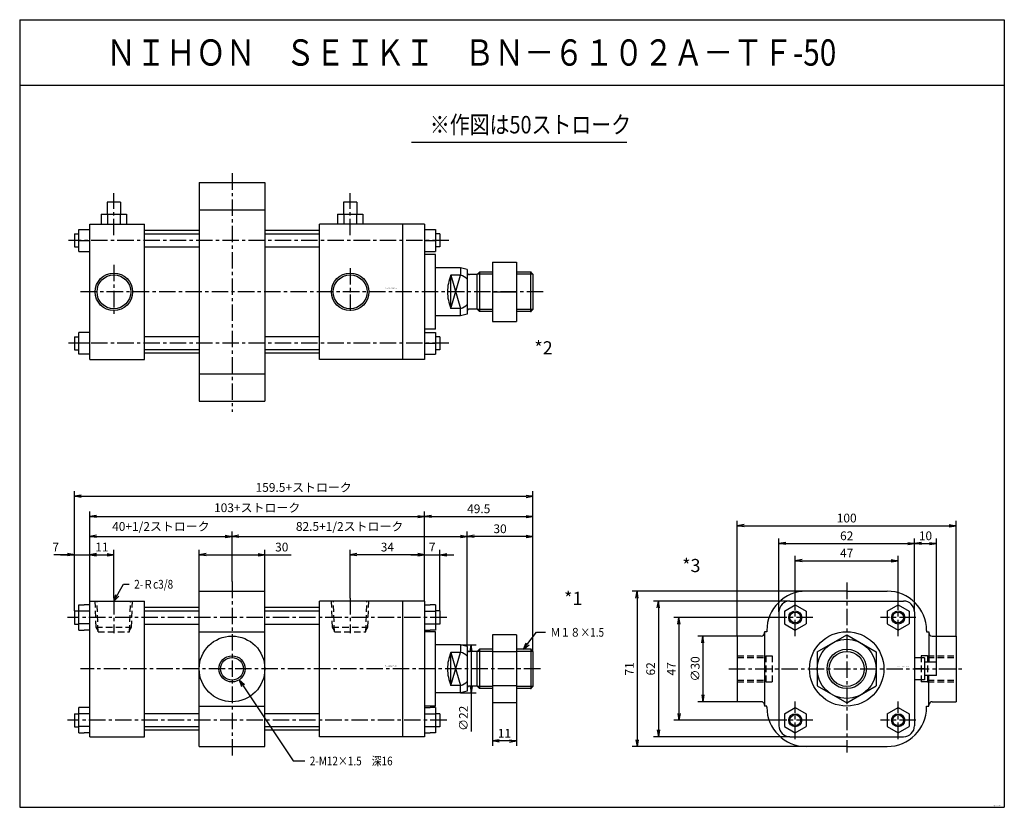
# Model space of a CAD drawing. Units: millimetres. Extents: x -225 to 225, y -179 to 181.
import ezdxf

# ---------------------------------------------------------------- set-up
doc = ezdxf.new("R2010")
doc.units = ezdxf.units.MM
doc.linetypes.add('CENTER', pattern=[12, 7.5, -1.5, 1.5, -1.5])
doc.linetypes.add('DASHED', pattern=[4.5, 3, -1.5])
doc.styles.get("Standard").update_dxf_attribs({"font": 'ROMANS', "bigfont": 'EXTFONT'})
doc.dimstyles.new('DIMSTYLE_FULLSCALE', dxfattribs={"dimtxt": 2.5, "dimasz": 2.5, "dimexe": 1.25, "dimexo": 0.625, "dimtad": 1, "dimtxsty": 'Standard', "dimblk": 'CLOSED', "dimcen": 2.5, "dimadec": 0, "dimazin": 0, "dimtfac": 1, "dimtmove": 0, "dimatfit": 3, "dimldrblk": 'CLOSED', "dimfxl": 1, "dimarcsym": 0})

# ---------------------------------------------------------------- blocks, each defined once
blk = doc.blocks.new('DTL0001')
at = {"color": 4, "linetype": 'CENTER'}
for p, q in [((-54, 8.87), (-54, -71.54)), ((-108, 1.33), (-108, -14.71)), ((0, 1.33), (0, -14.71)), ((44.13, -7.5), (-129.13, -7.5)), ((86.94, -31), (-123.21, -31)), ((44.13, -54.5), (-129.13, -54.5))]:
    blk.add_line(p, q, dxfattribs=at)
at = {"color": 7, "linetype": 'Continuous'}
for p, q in [((-119, -62), (-119, 0)), ((-119, 0), (-94, 0)), ((-94, -62), (-94, 0)), ((-14, -62), (-14, 0)), ((24, 0), (-14, 0)), ((-124, -1.73), (-121.5, -1.73)), ((-124, -13.27), (-124, -1.73)), ((-119, -1.73), (-121.5, -1.73)), ((-69, -3), (-94, -3)), ((-94, -4), (-94, -4)), ((-14, -3), (-39, -3)), ((-14, -4), (-14, -4)), ((24, -62), (24, 0)), ((34, 0), (24, 0)), ((34, -1.73), (36.5, -1.73)), ((39, -1.73), (36.5, -1.73)), ((39, -1.73), (39, -13.27)), ((-126, -4.5), (-124, -4.5)), ((-119, -4.61), (-124, -4.61)), ((41, -4.5), (39, -4.5)), ((-126, -10.5), (-124, -10.5)), ((-119, -10.39), (-124, -10.39)), ((-124, -13.27), (-121.5, -13.27)), ((-119, -13.27), (-121.5, -13.27)), ((34, -10.39), (39, -10.39)), ((34, -13.27), (36.5, -13.27)), ((39, -13.27), (36.5, -13.27)), ((41, -10.5), (39, -10.5)), ((39, -14), (34, -14)), ((39, -48), (39, -14)), ((76, -15.41), (65, -15.41)), ((65, -15.41), (65, -46.59)), ((76, -15.41), (76, -46.59)), ((50.5, -20), (39, -20)), ((53.5, -20.8), (50.5, -20)), ((50.5, -20), (50.5, -23.45)), ((53.5, -20.8), (53.5, -41.2)), ((59.1, -22), (57.97, -23.13)), ((65, -22), (59.1, -22)), ((59.1, -22), (59.1, -40)), ((82.5, -22), (76, -22)), ((50.5, -23.45), (46, -23.45)), ((46, -38.55), (46, -23.45)), ((46, -38.55), (50.5, -23.45)), ((46, -23.45), (50.5, -38.55)), ((57.97, -23.13), (54.5, -23.13)), ((57.97, -38.88), (57.97, -23.13)), ((76, -23.21), (65, -23.21)), ((83.5, -23), (83.5, -39)), ((50.5, -38.55), (46, -38.55)), ((50.5, -42), (50.5, -38.55)), ((57.97, -38.88), (54.5, -38.88)), ((59.1, -40), (57.97, -38.88)), ((65, -40), (59.1, -40)), ((76, -38.79), (65, -38.79)), ((82.5, -40), (76, -40)), ((50.5, -42), (39, -42)), ((53.5, -41.2), (50.5, -42)), ((-119, -48.73), (-124, -48.73)), ((-124, -60.27), (-124, -48.73)), ((39, -48), (34, -48)), ((34, -48.73), (36.5, -48.73)), ((39, -48.73), (36.5, -48.73)), ((39, -48.73), (39, -60.27)), ((76, -46.59), (65, -46.59)), ((-126, -51.5), (-124, -51.5)), ((-119, -51.61), (-124, -51.61)), ((-69, -51.5), (-94, -51.5)), ((-14, -51.5), (-39, -51.5)), ((34, -51.61), (39, -51.61)), ((41, -51.5), (39, -51.5)), ((-126, -57.5), (-124, -57.5)), ((-119, -57.39), (-124, -57.39)), ((-69, -57.5), (-94, -57.5)), ((-94, -58), (-94, -58)), ((-14, -57.5), (-39, -57.5)), ((-14, -58), (-14, -58)), ((34, -57.39), (39, -57.39)), ((41, -57.5), (39, -57.5)), ((-124, -60.27), (-121.5, -60.27)), ((-119, -60.27), (-121.5, -60.27)), ((-119, -62), (-94, -62)), ((-69, -59), (-94, -59)), ((-14, -59), (-39, -59)), ((24, -62), (-14, -62)), ((34, -62), (24, -62)), ((34, -60.27), (36.5, -60.27)), ((39, -60.27), (36.5, -60.27))]:
    blk.add_line(p, q, dxfattribs=at)
at = {"color": 0, "linetype": 'Continuous'}
for p, q in [((-69, 4.5), (-39, 4.5)), ((-69, -66.5), (-69, 4.5)), ((-39, -66.5), (-39, 4.5)), ((34, 0), (34, -62)), ((-126, -4.5), (-126, -10.5)), ((-94, -4.5), (-69, -4.5)), ((-39, -4.5), (-14, -4.5)), ((34, -4.61), (39, -4.61)), ((41, -4.5), (41, -10.5)), ((-94, -10.5), (-69, -10.5)), ((-39, -10.5), (-14, -10.5)), ((-69, -14), (-39, -14)), ((82.5, -22), (82.5, -40)), ((83.5, -23), (82.5, -22)), ((83.5, -39), (82.5, -40)), ((-69, -48), (-39, -48)), ((-126, -51.5), (-126, -57.5)), ((41, -51.5), (41, -57.5)), ((-69, -66.5), (-39, -66.5))]:
    blk.add_line(p, q, dxfattribs=at)
at = {"color": 4, "linetype": 'DASHED'}
for p, q in [((-116.13, -12), (-116.55, 0)), ((-99.87, -12), (-99.45, 0)), ((-8.13, -12), (-8.55, 0)), ((8.13, -12), (8.55, 0)), ((-115.22, -13.45), (-116.13, -12)), ((-100.78, -13.45), (-99.87, -12)), ((-7.22, -13.45), (-8.13, -12)), ((7.22, -13.45), (8.13, -12))]:
    blk.add_line(p, q, dxfattribs=at)
at = {"color": 0, "linetype": 'DASHED'}
for p, q in [((-115.2, -14), (-115.69, 0)), ((-100.8, -14), (-100.31, 0)), ((-7.2, -14), (-7.69, 0)), ((7.2, -14), (7.69, 0)), ((-116.13, -12), (-99.87, -12)), ((-8.13, -12), (8.13, -12)), ((-115.2, -14), (-100.8, -14)), ((-7.2, -14), (7.2, -14))]:
    blk.add_line(p, q, dxfattribs=at)
at = {"color": 4, "linetype": 'Continuous'}
for p, q in [((65, -23), (58.1, -23)), ((83.5, -23), (76, -23)), ((65, -39), (58.1, -39)), ((83.5, -39), (76, -39))]:
    blk.add_line(p, q, dxfattribs=at)
at = {"color": 0, "linetype": 'Continuous'}
for radius in [15, 5.19]:
    blk.add_circle((-54, -31), radius, dxfattribs=at)
at = {"color": 4, "linetype": 'Continuous'}
blk.add_circle((-54, -31), 6, dxfattribs=at)
at = {"color": 7, "linetype": 'Continuous'}
for centre, radius, start, end in [((54.5, -22.13), 1, 180, 270), ((64.25, -31), 19.75, 157.5292, 180), ((48.21, -31), 7.89, 47.8765, 73.1113), ((64.25, -31), 19.75, 180, 202.4708), ((48.21, -31), 7.89, 286.8887, 312.1235), ((54.5, -39.88), 1, 90, 180)]:
    blk.add_arc(centre, radius, start, end, dxfattribs=at)
at = {"color": 0}
for p in [(-108, 0), (0, 0), (0, 0), (82.5, -22), (-54, -31), (82.5, -40), (82.5, -40)]:
    blk.add_point(p, dxfattribs=at)
at = {"color": 0, "insert": (15.99, -29.94), "char_height": 0.5, "attachment_point": 7}
blk.add_mtext('{\\W1;BN-6102A-TF-50}', dxfattribs=at)
blk = doc.blocks.new('DTL0002')
at = {"color": 4, "linetype": 'CENTER'}
for p, q in [((-54, 54.17), (-54, -54.83)), ((-108, 25.9), (-108, 45.1)), ((0, 25.9), (0, 45.1)), ((45.08, 23.5), (-128.8, 23.5)), ((-108, 12.39), (-108, -10)), ((0, 10.79), (0, -10)), ((88.21, 0), (-123.21, 0)), ((45.08, -23.5), (-128.8, -23.5))]:
    blk.add_line(p, q, dxfattribs=at)
at = {"color": 0, "linetype": 'Continuous'}
for p, q in [((-69, 50), (-69, -50)), ((-69, 50), (-39, 50)), ((-39, 50), (-39, -50)), ((-69, 37.5), (-39, 37.5)), ((-126, 26.5), (-126, 20.5)), ((-94, 26.5), (-69, 26.5)), ((-39, 26.5), (-14, 26.5)), ((41, 26.5), (41, 20.5)), ((-94, 20.5), (-69, 20.5)), ((-39, 20.5), (-14, 20.5)), ((65, 13.5), (76, 13.5)), ((83.5, 8), (82.5, 9)), ((82.5, -9), (82.5, 9)), ((65, 0), (76, 0)), ((83.5, -8), (82.5, -9)), ((65, -13.5), (76, -13.5)), ((-126, -20.5), (-126, -26.5)), ((41, -20.5), (41, -26.5)), ((-69, -37.5), (-39, -37.5)), ((-69, -50), (-39, -50))]:
    blk.add_line(p, q, dxfattribs=at)
at = {"color": 7, "linetype": 'Continuous'}
for p, q in [((-105, 41), (-111, 41)), ((-111, 41), (-111, 35.5)), ((-105, 41), (-105, 35.5)), ((3, 41), (-3, 41)), ((-3, 41), (-3, 35.5)), ((3, 41), (3, 35.5)), ((-113.75, 35.5), (-113.75, 31)), ((-113.75, 35.5), (-102.25, 35.5)), ((-110.85, 35.5), (-110.85, 31)), ((-105.15, 35.5), (-105.15, 31)), ((-102.25, 35.5), (-102.25, 31)), ((-5.75, 35.5), (-5.75, 31)), ((-5.75, 35.5), (5.75, 35.5)), ((-2.85, 35.5), (-2.85, 31)), ((2.85, 35.5), (2.85, 31)), ((5.75, 35.5), (5.75, 31)), ((-124, 28.48), (-119, 28.48)), ((-124, 18.48), (-124, 28.48)), ((-119, 31), (-94, 31)), ((-119, -31), (-119, 31)), ((-94, -31), (-94, 31)), ((-69, 28), (-94, 28)), ((-94, 27), (-94, 27)), ((-14, 28), (-39, 28)), ((24, 31), (-14, 31)), ((-14, -31), (-14, 31)), ((-14, 27), (-14, 27)), ((34, 31), (24, 31)), ((24, -31), (24, 31)), ((34, 31), (34, -31)), ((34, 28.48), (39, 28.48)), ((39, 28.48), (39, 18.48)), ((-126, 26.5), (-124, 26.5)), ((-124, 23.48), (-119, 23.48)), ((34, 23.48), (39, 23.48)), ((41, 26.5), (39, 26.5)), ((-126, 20.5), (-124, 20.5)), ((-124, 18.48), (-119, 18.48)), ((34, 18.48), (39, 18.48)), ((41, 20.5), (39, 20.5)), ((39, 17), (34, 17)), ((39, -17), (39, 17)), ((65, 13.5), (65, -13.5)), ((76, 13.5), (76, -13.5)), ((50.5, 11), (39, 11)), ((50.5, 11), (50.5, 7.55)), ((53.5, 10.2), (50.5, 11)), ((53.5, 10.2), (53.5, -10.2)), ((59.1, 9), (57.97, 7.87)), ((46, -7.55), (50.5, 7.55)), ((46, 7.55), (50.5, -7.55)), ((50.5, 7.55), (46, 7.55)), ((46, -7.55), (46, 7.55)), ((57.97, 7.87), (54.5, 7.87)), ((57.97, -7.88), (57.97, 7.87)), ((59.1, 9), (59.1, -9)), ((65, 9), (59.1, 9)), ((82.5, 9), (76, 9)), ((83.5, 8), (83.5, -8)), ((50.5, -7.55), (46, -7.55)), ((50.5, -11), (50.5, -7.55)), ((57.97, -7.88), (54.5, -7.88)), ((59.1, -9), (57.97, -7.88)), ((65, -9), (59.1, -9)), ((82.5, -9), (76, -9)), ((50.5, -11), (39, -11)), ((53.5, -10.2), (50.5, -11)), ((39, -17), (34, -17)), ((-126, -20.5), (-124, -20.5)), ((-124, -28.52), (-124, -18.52)), ((-119, -18.52), (-124, -18.52)), ((-69, -20.5), (-94, -20.5)), ((-14, -20.5), (-39, -20.5)), ((34, -18.52), (39, -18.52)), ((39, -18.52), (39, -28.52)), ((41, -20.5), (39, -20.5)), ((-126, -26.5), (-124, -26.5)), ((-119, -23.52), (-124, -23.52)), ((-69, -26.5), (-94, -26.5)), ((-14, -26.5), (-39, -26.5)), ((34, -23.52), (39, -23.52)), ((41, -26.5), (39, -26.5)), ((-119, -28.52), (-124, -28.52)), ((-119, -31), (-94, -31)), ((-94, -27), (-94, -27)), ((-69, -28), (-94, -28)), ((-14, -28), (-39, -28)), ((-14, -27), (-14, -27)), ((24, -31), (-14, -31)), ((34, -31), (24, -31)), ((34, -28.52), (39, -28.52))]:
    blk.add_line(p, q, dxfattribs=at)
at = {"color": 4, "linetype": 'Continuous'}
for p, q in [((65, 8), (58.1, 8)), ((83.5, 8), (76, 8)), ((65, -8), (58.1, -8)), ((83.5, -8), (76, -8))]:
    blk.add_line(p, q, dxfattribs=at)
for centre in [(-108, 0), (0, 0)]:
    blk.add_circle(centre, 8.55, dxfattribs=at)
at = {"color": 0, "linetype": 'Continuous'}
for centre in [(-108, 0), (0, 0)]:
    blk.add_circle(centre, 7.7, dxfattribs=at)
at = {"color": 7, "linetype": 'Continuous'}
for centre, radius, start, end in [((64.25, 0), 19.75, 157.5292, 180), ((48.21, 0), 7.89, 47.8765, 73.1113), ((54.5, 8.87), 1, 180, 270), ((64.25, 0), 19.75, 180, 202.4708), ((48.21, 0), 7.89, 286.8887, 312.1235), ((54.5, -8.87), 1, 90, 180)]:
    blk.add_arc(centre, radius, start, end, dxfattribs=at)
at = {"color": 0}
for p in [(82.5, 9), (82.5, 9), (0, 0), (82.5, -9)]:
    blk.add_point(p, dxfattribs=at)
at = {"color": 0, "insert": (15.97, 1.4), "char_height": 0.5, "attachment_point": 7}
blk.add_mtext('{\\W1;BN-6102A-TF-50}', dxfattribs=at)
blk = doc.blocks.new('DTL0003')
at = {"color": 4, "linetype": 'CENTER'}
for p, q in [((0, 39.42), (0, -38.25)), ((-23.5, 14.92), (-23.5, 32.08)), ((23.5, 14.92), (23.5, 32.08)), ((-15.41, 23.5), (-31.59, 23.5)), ((31.59, 23.5), (15.41, 23.5)), ((-53.83, 0), (52.88, 0)), ((-23.5, -32.08), (-23.5, -14.92)), ((23.5, -32.08), (23.5, -14.92)), ((-15.41, -23.5), (-31.59, -23.5)), ((31.59, -23.5), (15.41, -23.5))]:
    blk.add_line(p, q, dxfattribs=at)
at = {"color": 0, "linetype": 'Continuous'}
for p, q in [((0, 35.5), (-18.5, 35.5)), ((0, 35.5), (18.5, 35.5)), ((-50, 15), (-50, -15)), ((-39.1, 15), (-50, 15)), ((-36.5, 17), (-37.5, 17)), ((-37.5, 17), (-37.5, -17)), ((-36.5, 17.5), (-36.5, 17)), ((36.5, 17.5), (36.5, 17)), ((36.5, 17), (37.5, 17)), ((37.5, 17), (37.5, 3)), ((39.1, 15), (50, 15)), ((50, 15), (50, -15)), ((37.5, -17), (37.5, -3)), ((-39.1, -15), (-50, -15)), ((-36.5, -17), (-37.5, -17)), ((-36.5, -17.5), (-36.5, -17)), ((36.5, -17.5), (36.5, -17)), ((36.5, -17), (37.5, -17)), ((39.1, -15), (50, -15)), ((0, -35.5), (-18.5, -35.5)), ((0, -35.5), (18.5, -35.5))]:
    blk.add_line(p, q, dxfattribs=at)
at = {"color": 7, "linetype": 'Continuous'}
for p, q in [((-28.5, 26.39), (-23.5, 29.27)), ((-26, 31), (26, 31)), ((-23.5, 29.27), (-18.5, 26.39)), ((18.5, 26.39), (23.5, 29.27)), ((23.5, 29.27), (28.5, 26.39)), ((-31, 26), (-31, -26)), ((-28.5, 26.39), (-28.5, 20.61)), ((-18.5, 26.39), (-18.5, 20.61)), ((18.5, 26.39), (18.5, 20.61)), ((28.5, 26.39), (28.5, 20.61)), ((31, 26), (31, -26)), ((-28.5, 20.61), (-23.5, 17.73)), ((-23.5, 17.73), (-18.5, 20.61)), ((18.5, 20.61), (23.5, 17.73)), ((23.5, 17.73), (28.5, 20.61)), ((-13.5, 7.79), (0, 15.59)), ((0, 15.59), (13.5, 7.79)), ((-13.5, 7.79), (-13.5, -7.79)), ((13.5, 7.79), (13.5, -7.79)), ((35.5, 5), (31, 5)), ((35.5, 5), (35.5, -5)), ((35.5, 0), (31, 0)), ((41, 3), (35.5, 3)), ((41, -3), (41, 3)), ((41, -3), (35.5, -3)), ((-13.5, -7.79), (0, -15.59)), ((0, -15.59), (13.5, -7.79)), ((35.5, -5), (31, -5)), ((-28.5, -20.61), (-23.5, -17.73)), ((-23.5, -17.73), (-18.5, -20.61)), ((18.5, -20.61), (23.5, -17.73)), ((23.5, -17.73), (28.5, -20.61)), ((-28.5, -20.61), (-28.5, -26.39)), ((-18.5, -20.61), (-18.5, -26.39)), ((18.5, -20.61), (18.5, -26.39)), ((28.5, -20.61), (28.5, -26.39)), ((-28.5, -26.39), (-23.5, -29.27)), ((-23.5, -29.27), (-18.5, -26.39)), ((18.5, -26.39), (23.5, -29.27)), ((23.5, -29.27), (28.5, -26.39)), ((-26, -31), (26, -31))]:
    blk.add_line(p, q, dxfattribs=at)
at = {"color": 4, "linetype": 'DASHED'}
for p, q in [((-50, 6), (-37, 6)), ((37, 6), (50, 6)), ((-50, -6), (-37, -6)), ((37, -6), (50, -6))]:
    blk.add_line(p, q, dxfattribs=at)
at = {"color": 0, "linetype": 'DASHED'}
for p, q in [((-50, 5.19), (-37, 5.19)), ((-37, 6), (-37, -6)), ((-37, 6), (-34, 6)), ((-34, 6), (-34, -6)), ((34, 6), (34, -6)), ((37, 6), (34, 6)), ((37, 6), (37, -6)), ((37, 5.19), (50, 5.19)), ((-50, -5.19), (-37, -5.19)), ((-37, -6), (-34, -6)), ((37, -6), (34, -6)), ((37, -5.19), (50, -5.19))]:
    blk.add_line(p, q, dxfattribs=at)
at = {"color": 7, "linetype": 'Continuous'}
for centre, radius in [((-23.5, 23.5), 3), ((23.5, 23.5), 3), ((0, 0), 17), ((0, 0), 13.5), ((0, 0), 9), ((-23.5, -23.5), 3), ((23.5, -23.5), 3)]:
    blk.add_circle(centre, radius, dxfattribs=at)
at = {"color": 4, "linetype": 'Continuous'}
for centre, radius in [((-23.5, 23.5), 2.46), ((23.5, 23.5), 2.46), ((0, 0), 8), ((-23.5, -23.5), 2.46), ((23.5, -23.5), 2.46)]:
    blk.add_circle(centre, radius, dxfattribs=at)
at = {"color": 0, "linetype": 'Continuous'}
for centre, radius, start, end in [((-18.5, 17.5), 18, 90, 180), ((18.5, 17.5), 18, 0, 90), ((-39.1, 16.6), 1.6, 270, 0), ((39.1, 16.6), 1.6, 180, 270), ((-39.1, -16.6), 1.6, 0, 90), ((-18.5, -17.5), 18, 180, 270), ((18.5, -17.5), 18, 270, 0), ((39.1, -16.6), 1.6, 90, 180)]:
    blk.add_arc(centre, radius, start, end, dxfattribs=at)
at = {"color": 7, "linetype": 'Continuous'}
for centre, start, end in [((-26, 26), 90, 180), ((26, 26), 0, 90), ((-26, -26), 180, 270), ((26, -26), 270, 0)]:
    blk.add_arc(centre, 5, start, end, dxfattribs=at)
at = {"color": 0}
blk.add_point((0, 0), dxfattribs=at)
blk.add_point((0, 0), dxfattribs=at)
at = {"color": 0, "insert": (23.07, 0.87), "char_height": 0.5, "attachment_point": 7}
blk.add_mtext('{\\W1;BN-6102A-TF-50}', dxfattribs=at)
blk = doc.blocks.new('_Open')
at = {"color": 0, "linetype": 'ByBlock', "lineweight": -2}
for p, q in [((-1, 0.166667), (0, 0)), ((-1, -0.166667), (0, 0)), ((0, 0), (-1, 0))]:
    blk.add_line(p, q, dxfattribs=at)
blk = doc.blocks.new('*D7')
at = {"color": 0, "linetype": 'ByBlock', "lineweight": -2}
for p, q in [((-192.81, -84.57), (-192.81, -61.14)), ((-181.81, -83.24), (-181.81, -61.14)), ((-189.7, -63.42), (-184.93, -63.42))]:
    blk.add_line(p, q, dxfattribs=at)
at = {"layer": 'Defpoints', "color": 0}
for p in [(-181.81, -63.42), (-192.81, -84.57), (-181.81, -83.24)]:
    blk.add_point(p, dxfattribs=at)
at = {"color": 0, "lineweight": -2, "xscale": 3.114, "yscale": 3.114, "zscale": 3.114, "rotation": 180}
blk.add_blockref('_Open', (-192.81, -63.42), dxfattribs=at)
at = {"color": 0, "lineweight": -2, "xscale": 3.114, "yscale": 3.114, "zscale": 3.114}
blk.add_blockref('_Open', (-181.81, -63.42), dxfattribs=at)
at = {"color": 0, "insert": (-187.31, -60.42), "char_height": 4, "attachment_point": 5}
blk.add_mtext('11', dxfattribs=at)
blk = doc.blocks.new('_Closed')
at = {"color": 0, "linetype": 'ByBlock', "lineweight": -2}
for p, q in [((-1, 0.166667), (0, 0)), ((-1, 0.166667), (-1, -0.166667)), ((0, 0), (-1, -0.166667)), ((0, 0), (-1, 0))]:
    blk.add_line(p, q, dxfattribs=at)
blk = doc.blocks.new('*D8')
at = {"color": 0, "linetype": 'ByBlock', "lineweight": -2}
for p, q in [((-73.81, -83.24), (-73.81, -61.14)), ((-39.81, -84.57), (-39.81, -61.14)), ((-42.93, -63.42), (-70.7, -63.42))]:
    blk.add_line(p, q, dxfattribs=at)
at = {"layer": 'Defpoints', "color": 0}
for p in [(-73.81, -63.42), (-73.81, -83.24), (-39.81, -84.57)]:
    blk.add_point(p, dxfattribs=at)
at = {"color": 0, "lineweight": -2, "xscale": 3.114, "yscale": 3.114, "zscale": 3.114, "rotation": 180}
blk.add_blockref('_Open', (-73.81, -63.42), dxfattribs=at)
at = {"color": 0, "lineweight": -2, "xscale": 3.114, "yscale": 3.114, "zscale": 3.114}
blk.add_blockref('_Open', (-39.81, -63.42), dxfattribs=at)
at = {"color": 0, "insert": (-56.81, -60.42), "char_height": 4, "attachment_point": 5}
blk.add_mtext('34', dxfattribs=at)
blk = doc.blocks.new('*D9')
at = {"color": 0, "linetype": 'ByBlock', "lineweight": -2}
for p, q in [((-142.81, -80.07), (-142.81, -61.14)), ((-112.81, -80.07), (-112.81, -61.14)), ((-139.7, -63.42), (-115.93, -63.42)), ((-112.81, -63.42), (-100.83, -63.42))]:
    blk.add_line(p, q, dxfattribs=at)
at = {"layer": 'Defpoints', "color": 0}
for p in [(-112.81, -63.42), (-142.81, -80.07), (-112.81, -80.07)]:
    blk.add_point(p, dxfattribs=at)
at = {"color": 0, "lineweight": -2, "xscale": 3.114, "yscale": 3.114, "zscale": 3.114}
for p, rotation in [((-142.81, -63.42), 180), ((-112.81, -63.42), 360)]:
    blk.add_blockref('_Open', p, dxfattribs=dict(at, rotation=rotation))
at = {"color": 0, "insert": (-105.07, -60.42), "char_height": 4, "attachment_point": 5}
blk.add_mtext('30', dxfattribs=at)
blk = doc.blocks.new('*D10')
at = {"color": 0, "linetype": 'ByBlock', "lineweight": -2}
for p, q in [((-192.81, -84.57), (-192.81, -52.76)), ((-127.81, -75.7), (-127.81, -52.76)), ((-189.7, -55.05), (-130.93, -55.05))]:
    blk.add_line(p, q, dxfattribs=at)
at = {"layer": 'Defpoints', "color": 0}
for p in [(-127.81, -55.05), (-127.81, -75.7), (-192.81, -84.57)]:
    blk.add_point(p, dxfattribs=at)
at = {"color": 0, "lineweight": -2, "xscale": 3.114, "yscale": 3.114, "zscale": 3.114}
for p, rotation in [((-192.81, -55.05), 180), ((-127.81, -55.05), 360)]:
    blk.add_blockref('_Open', p, dxfattribs=dict(at, rotation=rotation))
at = {"color": 0, "insert": (-160.31, -51), "char_height": 4, "attachment_point": 5}
blk.add_mtext('40+1/2ストローク', dxfattribs=at)
blk = doc.blocks.new('*D11')
at = {"color": 0, "linetype": 'ByBlock', "lineweight": -2}
for p, q in [((-20.31, -105.37), (-20.31, -52.76)), ((-124.7, -55.05), (-23.43, -55.05))]:
    blk.add_line(p, q, dxfattribs=at)
at = {"layer": 'Defpoints', "color": 0}
for p in [(-20.31, -55.05), (-127.81, -75.7), (-20.31, -105.37)]:
    blk.add_point(p, dxfattribs=at)
at = {"color": 0, "lineweight": -2, "xscale": 3.114, "yscale": 3.114, "zscale": 3.114}
for p, rotation in [((-127.81, -55.05), 180), ((-20.31, -55.05), 360)]:
    blk.add_blockref('_Open', p, dxfattribs=dict(at, rotation=rotation))
at = {"color": 0, "insert": (-74.06, -51), "char_height": 4, "attachment_point": 5}
blk.add_mtext('82.5+1/2ストローク', dxfattribs=at)
blk = doc.blocks.new('*D12')
at = {"color": 0, "linetype": 'ByBlock', "lineweight": -2}
for p, q in [((-192.81, -84.57), (-192.81, -43.65)), ((-39.81, -84.57), (-39.81, -43.65)), ((-189.7, -45.93), (-42.93, -45.93))]:
    blk.add_line(p, q, dxfattribs=at)
at = {"layer": 'Defpoints', "color": 0}
for p in [(-39.81, -45.93), (-192.81, -84.57), (-39.81, -84.57)]:
    blk.add_point(p, dxfattribs=at)
at = {"color": 0, "lineweight": -2, "xscale": 3.114, "yscale": 3.114, "zscale": 3.114}
for p, rotation in [((-192.81, -45.93), 180), ((-39.81, -45.93), 360)]:
    blk.add_blockref('_Open', p, dxfattribs=dict(at, rotation=rotation))
at = {"color": 0, "insert": (-116.31, -42.44), "char_height": 4, "attachment_point": 5}
blk.add_mtext('103+ストローク', dxfattribs=at)
blk = doc.blocks.new('*D13')
at = {"color": 7, "linetype": 'Continuous'}
for p, q in [((-39.81, -63.42), (-42.93, -62.88)), ((-32.81, -89.07), (-32.81, -61.14)), ((-32.81, -63.42), (-29.7, -62.88)), ((-46.16, -63.42), (-26.46, -63.42)), ((-39.81, -63.42), (-42.93, -63.97)), ((-32.81, -63.42), (-29.7, -63.97))]:
    blk.add_line(p, q, dxfattribs=at)
at = {"layer": 'Defpoints', "color": 0}
for p in [(-32.81, -63.42), (-39.81, -84.57), (-32.81, -89.07)]:
    blk.add_point(p, dxfattribs=at)
at = {"color": 0, "insert": (-36.31, -60.42), "char_height": 4, "attachment_point": 5}
blk.add_mtext('7', dxfattribs=at)
blk = doc.blocks.new('*D14')
at = {"color": 7, "linetype": 'Continuous'}
for p, q in [((-199.81, -63.42), (-202.93, -62.88)), ((-199.81, -89.07), (-199.81, -61.14)), ((-192.81, -63.42), (-189.7, -62.88)), ((-199.81, -63.42), (-209.25, -63.42)), ((-206.16, -63.42), (-186.46, -63.42)), ((-199.81, -63.42), (-202.93, -63.97)), ((-192.81, -63.42), (-189.7, -63.97))]:
    blk.add_line(p, q, dxfattribs=at)
at = {"layer": 'Defpoints', "color": 0}
for p in [(-192.81, -63.42), (-192.81, -84.57), (-199.81, -89.07)]:
    blk.add_point(p, dxfattribs=at)
at = {"color": 0, "insert": (-208.37, -60.42), "char_height": 4, "attachment_point": 5}
blk.add_mtext('7', dxfattribs=at)
blk = doc.blocks.new('*D15')
at = {"color": 0, "linetype": 'ByBlock', "lineweight": -2}
for p, q in [((9.69, -107.57), (9.69, -43.65)), ((-36.7, -45.93), (6.57, -45.93))]:
    blk.add_line(p, q, dxfattribs=at)
at = {"layer": 'Defpoints', "color": 0}
for p in [(9.69, -45.93), (-39.81, -84.57), (9.69, -107.57)]:
    blk.add_point(p, dxfattribs=at)
at = {"color": 0, "lineweight": -2, "xscale": 3.114, "yscale": 3.114, "zscale": 3.114}
for p, rotation in [((-39.81, -45.93), 180), ((9.69, -45.93), 360)]:
    blk.add_blockref('_Open', p, dxfattribs=dict(at, rotation=rotation))
at = {"color": 0, "insert": (-15.06, -42.93), "char_height": 4, "attachment_point": 5}
blk.add_mtext('49.5', dxfattribs=at)
blk = doc.blocks.new('*D16')
at = {"color": 0, "linetype": 'ByBlock', "lineweight": -2}
for p, q in [((9.69, -107.57), (9.69, -52.76)), ((6.57, -55.05), (-17.2, -55.05))]:
    blk.add_line(p, q, dxfattribs=at)
at = {"layer": 'Defpoints', "color": 0}
for p in [(-20.31, -55.05), (-20.31, -105.37), (9.69, -107.57)]:
    blk.add_point(p, dxfattribs=at)
at = {"color": 0, "lineweight": -2, "xscale": 3.114, "yscale": 3.114, "zscale": 3.114, "rotation": 180}
blk.add_blockref('_Open', (-20.31, -55.05), dxfattribs=at)
at = {"color": 0, "lineweight": -2, "xscale": 3.114, "yscale": 3.114, "zscale": 3.114}
blk.add_blockref('_Open', (9.69, -55.05), dxfattribs=at)
at = {"color": 0, "insert": (-5.31, -52.05), "char_height": 4, "attachment_point": 5}
blk.add_mtext('30', dxfattribs=at)
blk = doc.blocks.new('*D17')
at = {"color": 0, "linetype": 'ByBlock', "lineweight": -2}
for p, q in [((-8.81, -131.16), (-8.81, -150.81)), ((2.19, -131.16), (2.19, -150.81)), ((-0.93, -148.52), (-5.7, -148.52))]:
    blk.add_line(p, q, dxfattribs=at)
at = {"layer": 'Defpoints', "color": 0}
for p in [(-8.81, -131.16), (2.19, -131.16), (-8.81, -148.52)]:
    blk.add_point(p, dxfattribs=at)
at = {"color": 0, "lineweight": -2, "xscale": 3.114, "yscale": 3.114, "zscale": 3.114, "rotation": 180}
blk.add_blockref('_Open', (-8.81, -148.52), dxfattribs=at)
at = {"color": 0, "lineweight": -2, "xscale": 3.114, "yscale": 3.114, "zscale": 3.114}
blk.add_blockref('_Open', (2.19, -148.52), dxfattribs=at)
at = {"color": 0, "insert": (-3.31, -145.52), "char_height": 4, "attachment_point": 5}
blk.add_mtext('11', dxfattribs=at)
blk = doc.blocks.new('*D18')
at = {"color": 0, "linetype": 'ByBlock', "lineweight": -2}
for p, q in [((-23.31, -104.57), (-16.24, -104.57)), ((-18.52, -107.68), (-18.52, -123.46)), ((-23.31, -126.57), (-16.24, -126.57)), ((-18.52, -126.57), (-18.52, -144.2))]:
    blk.add_line(p, q, dxfattribs=at)
at = {"layer": 'Defpoints', "color": 0}
for p in [(-23.31, -104.57), (-23.31, -126.57), (-18.52, -126.57)]:
    blk.add_point(p, dxfattribs=at)
at = {"color": 0, "lineweight": -2, "xscale": 3.114, "yscale": 3.114, "zscale": 3.114}
for p, rotation in [((-18.52, -104.57), 90.00000000000001), ((-18.52, -126.57), 270)]:
    blk.add_blockref('_Open', p, dxfattribs=dict(at, rotation=rotation))
at = {"color": 0, "insert": (-21.52, -138.16), "char_height": 4, "attachment_point": 5, "rotation": 90}
blk.add_mtext('∅22', dxfattribs=at)
blk = doc.blocks.new('*D19')
at = {"color": 0, "linetype": 'ByBlock', "lineweight": -2}
for p, q in [((-199.81, -89.07), (-199.81, -34.37)), ((9.69, -107.57), (9.69, -34.37)), ((-196.7, -36.66), (6.57, -36.66))]:
    blk.add_line(p, q, dxfattribs=at)
at = {"layer": 'Defpoints', "color": 0}
for p in [(9.69, -36.66), (-199.81, -89.07), (9.69, -107.57)]:
    blk.add_point(p, dxfattribs=at)
at = {"color": 0, "lineweight": -2, "xscale": 3.114, "yscale": 3.114, "zscale": 3.114}
for p, rotation in [((-199.81, -36.66), 180), ((9.69, -36.66), 360)]:
    blk.add_blockref('_Open', p, dxfattribs=dict(at, rotation=rotation))
at = {"color": 0, "insert": (-95.06, -33.17), "char_height": 4, "attachment_point": 5}
blk.add_mtext('159.5+ストローク', dxfattribs=at)
blk = doc.blocks.new('SYM0001')
at = {"color": 7, "linetype": 'Continuous'}
for p, q in [((0, 0), (4.45, 7.67)), ((4.45, 7.67), (7.01, 7.67)), ((0, 0), (0.83, 3.05)), ((0, 0), (2.24, 2.23))]:
    blk.add_line(p, q, dxfattribs=at)
at = {"color": 7, "insert": (9.3, 5.67), "char_height": 4, "attachment_point": 7}
blk.add_mtext('{\\W0.833333;2-Ｒc3/8}', dxfattribs=at)
blk = doc.blocks.new('SYM0002')
at = {"color": 7, "linetype": 'Continuous'}
for p, q in [((0, 0), (5.84, 7.7)), ((5.84, 7.7), (10, 7.7)), ((0, 0), (1.19, 2.93)), ((0, 0), (2.5, 1.94))]:
    blk.add_line(p, q, dxfattribs=at)
at = {"color": 7, "insert": (12.29, 5.7), "char_height": 4, "attachment_point": 7}
blk.add_mtext('{\\W0.833333;Ｍ１８×1.5}', dxfattribs=at)
blk = doc.blocks.new('*D22')
at = {"color": 0, "linetype": 'ByBlock', "lineweight": -2}
for p, q in [((129.62, -83.49), (129.62, -63.85)), ((132.74, -66.14), (173.51, -66.14)), ((176.62, -83.49), (176.62, -63.85))]:
    blk.add_line(p, q, dxfattribs=at)
at = {"layer": 'Defpoints', "color": 0}
for p in [(176.62, -66.14), (129.62, -83.49), (176.62, -83.49)]:
    blk.add_point(p, dxfattribs=at)
at = {"color": 0, "lineweight": -2, "xscale": 3.114, "yscale": 3.114, "zscale": 3.114, "rotation": 180}
blk.add_blockref('_Open', (129.62, -66.14), dxfattribs=at)
at = {"color": 0, "lineweight": -2, "xscale": 3.114, "yscale": 3.114, "zscale": 3.114}
blk.add_blockref('_Open', (176.62, -66.14), dxfattribs=at)
at = {"color": 0, "insert": (153.12, -63.14), "char_height": 4, "attachment_point": 5}
blk.add_mtext('47', dxfattribs=at)
blk = doc.blocks.new('*D23')
at = {"color": 0, "linetype": 'ByBlock', "lineweight": -2}
for p, q in [((122.12, -89.57), (122.12, -55.98)), ((125.24, -58.27), (181.01, -58.27)), ((184.12, -89.57), (184.12, -55.98))]:
    blk.add_line(p, q, dxfattribs=at)
at = {"layer": 'Defpoints', "color": 0}
for p in [(184.12, -58.27), (122.12, -89.57), (184.12, -89.57)]:
    blk.add_point(p, dxfattribs=at)
at = {"color": 0, "lineweight": -2, "xscale": 3.114, "yscale": 3.114, "zscale": 3.114}
for p, rotation in [((122.12, -58.27), 180), ((184.12, -58.27), 360)]:
    blk.add_blockref('_Open', p, dxfattribs=dict(at, rotation=rotation))
at = {"color": 0, "insert": (153.12, -55.27), "char_height": 4, "attachment_point": 5}
blk.add_mtext('62', dxfattribs=at)
blk = doc.blocks.new('*D24')
at = {"color": 0, "linetype": 'ByBlock', "lineweight": -2}
for p, q in [((103.12, -100.57), (103.12, -47.86)), ((203.12, -100.57), (203.12, -47.86)), ((106.24, -50.15), (200.01, -50.15))]:
    blk.add_line(p, q, dxfattribs=at)
at = {"layer": 'Defpoints', "color": 0}
for p in [(203.12, -50.15), (103.12, -100.57), (203.12, -100.57)]:
    blk.add_point(p, dxfattribs=at)
at = {"color": 0, "lineweight": -2, "xscale": 3.114, "yscale": 3.114, "zscale": 3.114}
for p, rotation in [((103.12, -50.15), 180), ((203.12, -50.15), 360)]:
    blk.add_blockref('_Open', p, dxfattribs=dict(at, rotation=rotation))
at = {"color": 0, "insert": (153.12, -47.15), "char_height": 4, "attachment_point": 5}
blk.add_mtext('100', dxfattribs=at)
blk = doc.blocks.new('*D25')
at = {"color": 0, "linetype": 'ByBlock', "lineweight": -2}
for p, q in [((103.12, -100.57), (85.1, -100.57)), ((87.38, -103.68), (87.38, -127.46)), ((103.12, -130.57), (85.1, -130.57))]:
    blk.add_line(p, q, dxfattribs=at)
at = {"layer": 'Defpoints', "color": 0}
for p in [(103.12, -100.57), (87.38, -130.57), (103.12, -130.57)]:
    blk.add_point(p, dxfattribs=at)
at = {"color": 0, "lineweight": -2, "xscale": 3.114, "yscale": 3.114, "zscale": 3.114}
for p, rotation in [((87.38, -100.57), 90.00000000000001), ((87.38, -130.57), 270)]:
    blk.add_blockref('_Open', p, dxfattribs=dict(at, rotation=rotation))
at = {"color": 0, "insert": (84.38, -115.57), "char_height": 4, "attachment_point": 5, "rotation": 90}
blk.add_mtext('∅30', dxfattribs=at)
blk = doc.blocks.new('*D26')
at = {"color": 0, "linetype": 'ByBlock', "lineweight": -2}
for p, q in [((121.54, -92.07), (74.16, -92.07)), ((76.45, -95.18), (76.45, -135.96)), ((121.54, -139.07), (74.16, -139.07))]:
    blk.add_line(p, q, dxfattribs=at)
at = {"layer": 'Defpoints', "color": 0}
for p in [(121.54, -92.07), (76.44, -139.07), (121.54, -139.07)]:
    blk.add_point(p, dxfattribs=at)
at = {"color": 0, "lineweight": -2, "xscale": 3.114, "yscale": 3.114, "zscale": 3.114}
for p, rotation in [((76.45, -92.07), 90.00000000000001), ((76.45, -139.07), 270)]:
    blk.add_blockref('_Open', p, dxfattribs=dict(at, rotation=rotation))
at = {"color": 0, "insert": (73.45, -115.57), "char_height": 4, "attachment_point": 5, "rotation": 90}
blk.add_mtext('47', dxfattribs=at)
blk = doc.blocks.new('*D27')
at = {"color": 0, "linetype": 'ByBlock', "lineweight": -2}
for p, q in [((127.12, -84.57), (64.76, -84.57)), ((67.05, -87.68), (67.05, -143.46)), ((127.12, -146.57), (64.76, -146.57))]:
    blk.add_line(p, q, dxfattribs=at)
at = {"layer": 'Defpoints', "color": 0}
for p in [(127.12, -84.57), (67.05, -146.57), (127.12, -146.57)]:
    blk.add_point(p, dxfattribs=at)
at = {"color": 0, "lineweight": -2, "xscale": 3.114, "yscale": 3.114, "zscale": 3.114}
for p, rotation in [((67.05, -84.57), 90.00000000000001), ((67.05, -146.57), 270)]:
    blk.add_blockref('_Open', p, dxfattribs=dict(at, rotation=rotation))
at = {"color": 0, "insert": (64.05, -115.57), "char_height": 4, "attachment_point": 5, "rotation": 90}
blk.add_mtext('62', dxfattribs=at)
blk = doc.blocks.new('*D28')
at = {"color": 0, "linetype": 'ByBlock', "lineweight": -2}
for p, q in [((134.62, -80.07), (55.06, -80.07)), ((57.34, -83.18), (57.34, -147.96)), ((134.62, -151.07), (55.06, -151.07))]:
    blk.add_line(p, q, dxfattribs=at)
at = {"layer": 'Defpoints', "color": 0}
for p in [(134.62, -80.07), (57.34, -151.07), (134.62, -151.07)]:
    blk.add_point(p, dxfattribs=at)
at = {"color": 0, "lineweight": -2, "xscale": 3.114, "yscale": 3.114, "zscale": 3.114}
for p, rotation in [((57.34, -80.07), 90.00000000000001), ((57.34, -151.07), 270)]:
    blk.add_blockref('_Open', p, dxfattribs=dict(at, rotation=rotation))
at = {"color": 0, "insert": (54.34, -115.57), "char_height": 4, "attachment_point": 5, "rotation": 90}
blk.add_mtext('71', dxfattribs=at)
blk = doc.blocks.new('*D29')
at = {"color": 0, "linetype": 'ByBlock', "lineweight": -2}
for p, q in [((187.24, -58.27), (191.01, -58.27)), ((194.12, -112.57), (194.12, -55.98))]:
    blk.add_line(p, q, dxfattribs=at)
at = {"layer": 'Defpoints', "color": 0}
for p in [(194.12, -58.27), (184.12, -89.57), (194.12, -112.57)]:
    blk.add_point(p, dxfattribs=at)
at = {"color": 0, "lineweight": -2, "xscale": 3.114, "yscale": 3.114, "zscale": 3.114, "rotation": 180}
blk.add_blockref('_Open', (184.12, -58.27), dxfattribs=at)
at = {"color": 0, "lineweight": -2, "xscale": 3.114, "yscale": 3.114, "zscale": 3.114}
blk.add_blockref('_Open', (194.12, -58.27), dxfattribs=at)
at = {"color": 0, "insert": (189.12, -55.27), "char_height": 4, "attachment_point": 5}
blk.add_mtext('10', dxfattribs=at)
blk = doc.blocks.new('SYM0003')
at = {"color": 7, "linetype": 'Continuous'}
for p, q in [((0, 0), (24.57, -37.11)), ((0, 0), (2.37, -2.1)), ((0, 0), (1, -3)), ((24.57, -37.11), (29.98, -37.11))]:
    blk.add_line(p, q, dxfattribs=at)
at = {"color": 7, "insert": (32.26, -39.11), "char_height": 4, "attachment_point": 7}
blk.add_mtext('{\\W0.833333;2-M12×1.5\u3000深16}', dxfattribs=at)

msp = doc.modelspace()

# ---------------------------------------------------------------- linework, layer by layer
at = {"color": 7, "linetype": 'Continuous'}
for p, q in [((-224.8476061, 181.15046898), (-224.8476061, -178.84953102)), ((-224.8476061, 181.15046898), (225.1523939, 181.15046898)), ((225.1523939, 181.15046898), (225.1523939, -178.84953102)), ((-224.8476061, 151.15046898), (225.1523939, 151.15046898)), ((-45.71698951, 125.16476104), (52.61569405, 125.16476104)), ((-224.8476061, -178.84953102), (225.1523939, -178.84953102))]:
    msp.add_line(p, q, dxfattribs=at)

# ---------------------------------------------------------------- block references
at = {"color": 7}
for name, p in [('DTL0002', (-73.81286228, 56.76142227)), ('DTL0001', (-73.81286228, -84.56907642)), ('SYM0001', (-181.81287852, -84.56907642)), ('DTL0003', (153.12231372, -115.56907978)), ('SYM0002', (5.437108, -106.56908037)), ('SYM0003', (-124.50071008, -120.57204536))]:
    msp.add_blockref(name, p, dxfattribs=at)

# ---------------------------------------------------------------- texts
at = {"color": 7, "attachment_point": 7}
for s, insert, char_height in [('{\\W0.833333;ＮＩＨＯＮ\u3000ＳＥＩＫＩ\u3000ＢＮ－６１０２Ａ－ＴＦ-50}', (-185.2761561, 160.15046898), 12), ('{\\W0.833333;※作図は50ストローク}', (-37.38785313, 129.16476104), 8), ('{\\W1;*2}', (10.3752374, 28.17027154), 6), ('{\\W1;*3}', (77.92913156, -71.3324201), 6), ('{\\W1;*1}', (23.95801793, -86.34551157), 6), ('{\\W0.833333;ＧＱＡＨ-0010}', (219.85382607, -178.22875403), 0.5)]:
    msp.add_mtext(s, dxfattribs=dict(at, insert=insert, char_height=char_height))

# ---------------------------------------------------------------- dimensions: what is measured, and where the dimension line sits
at = {"color": 7}
for base, p1, p2, angle, text, override, picture, middle in [((9.68713318, -36.6587569), (-199.81288217, -89.06907922), (9.68713318, -107.5690806), 180, '159.5+ストローク', {"dimscale": 1, "dimtxt": 4, "dimasz": 3.114, "dimexe": 2.286, "dimexo": 0, "dimgap": 1, "dimtad": 1, "dimtih": 0, "dimtoh": 0, "dimdec": 7, "dimzin": 0, "dimdsep": 46, "dimblk1": 'Open', "dimblk2": 'Open', "dimsah": 1, "dimse1": 0, "dimse2": 0, "dimtmove": 0}, '*D19', (-95.0618745, -36.6587569)), ((-39.81286213, -45.93261851), (-192.81288217, -84.56907642), (-39.81286213, -84.56907881), 180, '103+ストローク', {"dimscale": 1, "dimtxt": 4, "dimasz": 3.114, "dimexe": 2.286, "dimexo": 0, "dimgap": 1, "dimtad": 1, "dimtih": 0, "dimtoh": 0, "dimdec": 0, "dimdsep": 46, "dimblk1": 'Open', "dimblk2": 'Open', "dimsah": 1, "dimse1": 0, "dimse2": 0, "dimtmove": 0}, '*D12', (-116.31187215, -45.93261851)), ((-127.81285975, -55.04660008), (-192.81288217, -84.56907642), (-127.81285975, -75.70140486), 180, '40+1/2ストローク', {"dimscale": 1, "dimtxt": 4, "dimasz": 3.114, "dimexe": 2.286, "dimexo": 0, "dimgap": 1, "dimtad": 1, "dimtih": 0, "dimtoh": 0, "dimdec": 0, "dimdsep": 46, "dimblk1": 'Open', "dimblk2": 'Open', "dimsah": 1, "dimse1": 0, "dimse2": 0, "dimtmove": 0}, '*D10', (-160.31187096, -55.04660008)), ((-20.31286444, -55.04660008), (-127.81285975, -75.70140486), (-20.31286444, -105.37292879), 180, '82.5+1/2ストローク', {"dimscale": 1, "dimtxt": 4, "dimasz": 3.114, "dimexe": 2.286, "dimexo": 0, "dimgap": 1, "dimtad": 1, "dimtih": 0, "dimtoh": 0, "dimdec": 8, "dimzin": 0, "dimdsep": 46, "dimblk1": 'Open', "dimblk2": 'Open', "dimsah": 1, "dimse1": 1, "dimse2": 0, "dimtmove": 0}, '*D11', (-74.06186209, -55.04660008)), ((87.38281806, -130.56907978), (103.12231372, -100.56907978), (103.12231372, -130.56907978), 90, '∅<>', {"dimscale": 1, "dimtxt": 4, "dimasz": 3.114, "dimexe": 2.286, "dimexo": 0, "dimgap": 1, "dimtad": 1, "dimtih": 0, "dimtoh": 0, "dimdec": 0, "dimlfac": 1, "dimdsep": 46, "dimblk1": 'Open', "dimblk2": 'Open', "dimsah": 1, "dimse1": 0, "dimse2": 0, "dimtmove": 0}, '*D25', (87.38281806, -115.56807978)), ((-18.52215567, -126.56907866), (-23.31293284, -104.56908089), (-23.31286392, -126.56907866), 90, '∅<>', {"dimscale": 1, "dimtxt": 4, "dimasz": 3.114, "dimexe": 2.286, "dimexo": 0, "dimgap": 1, "dimtad": 1, "dimtih": 0, "dimtoh": 0, "dimdec": 0, "dimlfac": 1, "dimdsep": 46, "dimblk1": 'Open', "dimblk2": 'Open', "dimsah": 1, "dimse1": 0, "dimse2": 0, "dimtmove": 0}, '*D18', (-18.52215567, -138.15627254))]:
    dim = msp.add_linear_dim(base=base, p1=p1, p2=p2, angle=angle, text=text, dimstyle='DIMSTYLE_FULLSCALE', override=override, dxfattribs=at)
    dim.commit()
    dim.dimension.update_dxf_attribs({"geometry": picture, "text_midpoint": middle, "dimtype": 160})
for base, p1, p2, angle, override, picture, middle in [((9.68713318, -45.93261851), (-39.81286213, -84.56907881), (9.68713318, -107.5690806), 180, {"dimscale": 1, "dimtxt": 4, "dimasz": 3.114, "dimexe": 2.286, "dimexo": 0, "dimgap": 1, "dimtad": 1, "dimtih": 0, "dimtoh": 0, "dimdec": 1, "dimlfac": 1, "dimzin": 0, "dimdsep": 46, "dimblk1": 'Open', "dimblk2": 'Open', "dimsah": 1, "dimse1": 1, "dimse2": 0, "dimtmove": 0}, '*D15', (-15.06186448, -45.93261851)), ((203.12231372, -50.15069505), (103.12231372, -100.56907978), (203.12231372, -100.56907978), 180, {"dimscale": 1, "dimtxt": 4, "dimasz": 3.114, "dimexe": 2.286, "dimexo": 0, "dimgap": 1, "dimtad": 1, "dimtih": 0, "dimtoh": 0, "dimdec": 0, "dimlfac": 1, "dimdsep": 46, "dimblk1": 'Open', "dimblk2": 'Open', "dimsah": 1, "dimse1": 0, "dimse2": 0, "dimtmove": 0}, '*D24', (153.12331372, -50.15069505)), ((184.12231707, -58.2677481), (122.12231036, -89.56907933), (184.12231707, -89.56907933), 180, {"dimscale": 1, "dimtxt": 4, "dimasz": 3.114, "dimexe": 2.286, "dimexo": 0, "dimgap": 1, "dimtad": 1, "dimtih": 0, "dimtoh": 0, "dimdec": 0, "dimlfac": 1, "dimdsep": 46, "dimblk1": 'Open', "dimblk2": 'Open', "dimsah": 1, "dimse1": 0, "dimse2": 0, "dimtmove": 0}, '*D23', (153.12331372, -58.2677481)), ((194.12231692, -58.2677481), (184.12231707, -89.56907933), (194.12231692, -112.5690803), 180, {"dimscale": 1, "dimtxt": 4, "dimasz": 3.114, "dimexe": 2.286, "dimexo": 0, "dimgap": 1, "dimtad": 1, "dimtih": 0, "dimtoh": 0, "dimdec": 0, "dimlfac": 1, "dimdsep": 46, "dimblk1": 'Open', "dimblk2": 'Open', "dimsah": 1, "dimse1": 1, "dimse2": 0, "dimtmove": 0}, '*D29', (189.12331699, -58.2677481)), ((-192.81288217, -63.42411145), (-199.81288217, -89.06907922), (-192.81288217, -84.56907642), 180, {"dimscale": 1, "dimtxt": 4, "dimasz": 3.114, "dimexe": 2.286, "dimexo": 0, "dimgap": 1, "dimtad": 1, "dimtih": 0, "dimtoh": 0, "dimdec": 0, "dimlfac": 1, "dimdsep": 46, "dimblk1": 'Open', "dimblk2": 'Open', "dimsah": 1, "dimse1": 0, "dimse2": 1, "dimtmove": 0}, '*D14', (-208.37421551, -63.42411145)), ((-181.81287852, -63.42411145), (-192.81288217, -84.56907642), (-181.81287852, -83.23857773), 180, {"dimscale": 1, "dimtxt": 4, "dimasz": 3.114, "dimexe": 2.286, "dimexo": 0, "dimgap": 1, "dimtad": 1, "dimtih": 0, "dimtoh": 0, "dimdec": 0, "dimlfac": 1, "dimdsep": 46, "dimblk1": 'Open', "dimblk2": 'Open', "dimsah": 1, "dimse1": 0, "dimse2": 0, "dimtmove": 0}, '*D7', (-187.31188035, -63.42411145)), ((-112.81285975, -63.42411145), (-142.81285975, -80.06907978), (-112.81285975, -80.06907978), 180, {"dimscale": 1, "dimtxt": 4, "dimasz": 3.114, "dimexe": 2.286, "dimexo": 0, "dimgap": 1, "dimtad": 1, "dimtih": 0, "dimtoh": 0, "dimdec": 0, "dimlfac": 1, "dimdsep": 46, "dimblk1": 'Open', "dimblk2": 'Open', "dimsah": 1, "dimse1": 0, "dimse2": 0, "dimtmove": 0}, '*D9', (-105.07132707, -63.42411145)), ((-32.81286787, -63.42411145), (-39.81286213, -84.56907881), (-32.81286787, -89.06907922), 180, {"dimscale": 1, "dimtxt": 4, "dimasz": 3.114, "dimexe": 2.286, "dimexo": 0, "dimgap": 1, "dimtad": 1, "dimtih": 0, "dimtoh": 0, "dimdec": 0, "dimlfac": 1, "dimdsep": 46, "dimblk1": 'Open', "dimblk2": 'Open', "dimsah": 1, "dimse1": 1, "dimse2": 0, "dimtmove": 0}, '*D13', (-36.311865, -63.42411145)), ((176.62231718, -66.13949616), (129.62231025, -83.49047763), (176.62231718, -83.49047763), 180, {"dimscale": 1, "dimtxt": 4, "dimasz": 3.114, "dimexe": 2.286, "dimexo": 0, "dimgap": 1, "dimtad": 1, "dimtih": 0, "dimtoh": 0, "dimdec": 0, "dimlfac": 1, "dimdsep": 46, "dimblk1": 'Open', "dimblk2": 'Open', "dimsah": 1, "dimse1": 0, "dimse2": 0, "dimtmove": 0}, '*D22', (153.12331372, -66.13949616)), ((57.34448632, -151.06907978), (134.62231372, -80.06907978), (134.62231372, -151.06907978), 90, {"dimscale": 1, "dimtxt": 4, "dimasz": 3.114, "dimexe": 2.286, "dimexo": 0, "dimgap": 1, "dimtad": 1, "dimtih": 0, "dimtoh": 0, "dimdec": 0, "dimlfac": 1, "dimdsep": 46, "dimblk1": 'Open', "dimblk2": 'Open', "dimsah": 1, "dimse1": 0, "dimse2": 0, "dimtmove": 0}, '*D28', (57.34448632, -115.56807978)), ((67.04917811, -146.56908074), (127.12231029, -84.56907881), (127.12231029, -146.56908074), 90, {"dimscale": 1, "dimtxt": 4, "dimasz": 3.114, "dimexe": 2.286, "dimexo": 0, "dimgap": 1, "dimtad": 1, "dimtih": 0, "dimtoh": 0, "dimdec": 0, "dimlfac": 1, "dimdsep": 46, "dimblk1": 'Open', "dimblk2": 'Open', "dimsah": 1, "dimse1": 0, "dimse2": 0, "dimtmove": 0}, '*D27', (67.04917811, -115.56807978)), ((76.44578445, -139.06907847), (121.53699466, -92.06908048), (121.53699466, -139.06907847), 90, {"dimscale": 1, "dimtxt": 4, "dimasz": 3.114, "dimexe": 2.286, "dimexo": 0, "dimgap": 1, "dimtad": 1, "dimtih": 0, "dimtoh": 0, "dimdec": 0, "dimlfac": 1, "dimdsep": 46, "dimblk1": 'Open', "dimblk2": 'Open', "dimsah": 1, "dimse1": 0, "dimse2": 0, "dimtmove": 0}, '*D26', (76.44578445, -115.56807948))]:
    dim = msp.add_linear_dim(base=base, p1=p1, p2=p2, angle=angle, dimstyle='DIMSTYLE_FULLSCALE', override=override, dxfattribs=at)
    dim.commit()
    dim.dimension.update_dxf_attribs({"geometry": picture, "text_midpoint": middle, "dimtype": 160})
for base, p1, p2, override, picture, middle in [((-20.31286444, -55.04660008), (9.68713318, -107.5690806), (-20.31286444, -105.37292879), {"dimscale": 1, "dimtxt": 4, "dimasz": 3.114, "dimexe": 2.286, "dimexo": 0, "dimgap": 1, "dimtad": 1, "dimtih": 0, "dimtoh": 0, "dimdec": 0, "dimlfac": 1, "dimdsep": 46, "dimblk1": 'Open', "dimblk2": 'Open', "dimsah": 1, "dimse1": 0, "dimse2": 1, "dimtmove": 0}, '*D16', (-5.31086563, -55.04660008)), ((-73.81286228, -63.42411145), (-39.81286213, -84.56907881), (-73.81286228, -83.23857773), {"dimscale": 1, "dimtxt": 4, "dimasz": 3.114, "dimexe": 2.286, "dimexo": 0, "dimgap": 1, "dimtad": 1, "dimtih": 0, "dimtoh": 0, "dimdec": 0, "dimlfac": 1, "dimdsep": 46, "dimblk1": 'Open', "dimblk2": 'Open', "dimsah": 1, "dimse1": 0, "dimse2": 0, "dimtmove": 0}, '*D8', (-56.8108622, -63.42411145)), ((-8.81291713, -148.51902965), (2.18708305, -131.15753498), (-8.81291713, -131.15753498), {"dimscale": 1, "dimtxt": 4, "dimasz": 3.114, "dimexe": 2.286, "dimexo": 0, "dimgap": 1, "dimtad": 1, "dimtih": 0, "dimtoh": 0, "dimdec": 0, "dimlfac": 1, "dimdsep": 46, "dimblk1": 'Open', "dimblk2": 'Open', "dimsah": 1, "dimse1": 0, "dimse2": 0, "dimtmove": 0}, '*D17', (-3.31091704, -148.51902965))]:
    dim = msp.add_linear_dim(base=base, p1=p1, p2=p2, dimstyle='DIMSTYLE_FULLSCALE', override=override, dxfattribs=at)
    dim.commit()
    dim.dimension.update_dxf_attribs({"geometry": picture, "text_midpoint": middle, "dimtype": 160})

doc.saveas('drawing.dxf')
